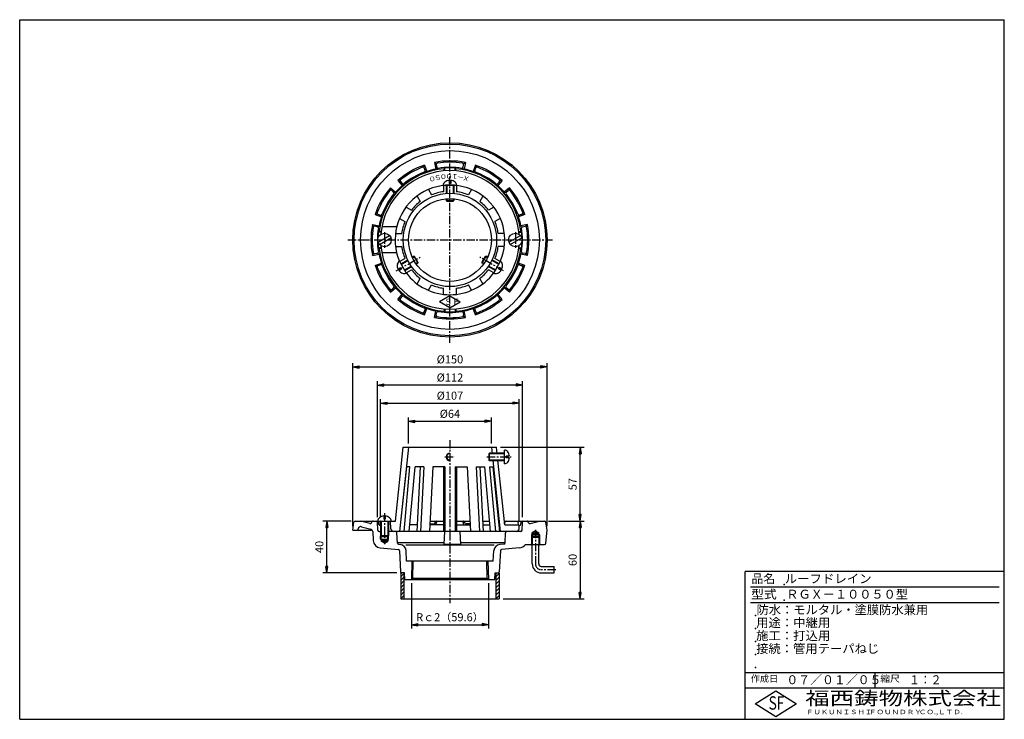
# Model space of a CAD drawing. Extents: x 10 to 770, y 20 to 560.
import ezdxf

# ---------------------------------------------------------------- set-up
doc = ezdxf.new("R2010")
doc.units = 0
doc.header["$LTSCALE"] = 0.2
doc.linetypes.add('CENTER', pattern=[50.8, 31.75, -6.35, 6.35, -6.35])
doc.layers.get('0').update_dxf_attribs({"linetype": 'CONTINUOUS'})
doc.layers.get('DEFPOINTS').update_dxf_attribs({"linetype": 'CONTINUOUS'})
for name, color, linetype in [('LAY-10', 7, 'CONTINUOUS'), ('LAY-20', 7, 'CONTINUOUS'), ('LAY-255', 7, 'CONTINUOUS')]:
    doc.layers.add(name, color=color, linetype=linetype)
doc.styles.add('EXCADDIM1', font='simplex', dxfattribs={"width": 0.84, "bigfont": 'bigfont'})
doc.styles.add('EXCADSTD', font='simplex', dxfattribs={"bigfont": 'bigfont'})
doc.styles.get("Standard").update_dxf_attribs({"font": 'simplex', "bigfont": 'bigfont'})
doc.dimstyles.new('ISO-25', dxfattribs={"dimtxt": 2.5, "dimasz": 2.5, "dimexe": 1.25, "dimexo": 0.625, "dimtad": 1, "dimtxsty": 'STANDARD', "dimcen": 2.5, "dimazin": 3, "dimtfac": 1, "dimtmove": 0, "dimatfit": 3})

# ---------------------------------------------------------------- blocks, each defined once
blk = doc.blocks.new('EX_BNORM')
at = {"color": 0, "linetype": 'CONTINUOUS'}
for p, q in [((0, 0), (-1, 0.17)), ((-1, 0.17), (-1, -0.17)), ((0, 0), (-1, 0.08)), ((0, 0), (-1, 0)), ((0, 0), (-1, -0.17)), ((0, 0), (-1, -0.08))]:
    blk.add_line(p, q, dxfattribs=at)
blk = doc.blocks.new('*D15')
at = {"layer": 'DEFPOINTS', "color": 0}
for p in [(312.3, 128), (371.9, 128), (371.9, 93)]:
    blk.add_point(p, dxfattribs=at)
at = {"layer": 'LAY-20', "color": 4, "linetype": 'CONTINUOUS'}
for p, q in [((312.3, 125), (312.3, 90)), ((371.9, 125), (371.9, 90)), ((317.3, 93), (366.9, 93))]:
    blk.add_line(p, q, dxfattribs=at)
at = {"layer": 'LAY-20', "color": 4, "xscale": 5, "yscale": 5, "zscale": 5, "rotation": 180}
blk.add_blockref('EX_BNORM', (312.3, 93), dxfattribs=at)
at = {"layer": 'LAY-20', "color": 4, "xscale": 5, "yscale": 5, "zscale": 5}
blk.add_blockref('EX_BNORM', (371.9, 93), dxfattribs=at)
at = {"layer": 'LAY-20', "color": 7, "insert": (342.1, 98), "char_height": 6.236, "attachment_point": 5, "style": 'EXCADDIM1'}
blk.add_mtext('Rｃ2（59.6）', dxfattribs=at)
blk = doc.blocks.new('*D16')
at = {"layer": 'DEFPOINTS', "color": 0}
for p in [(286.1, 278), (286.1, 173), (398.1, 173)]:
    blk.add_point(p, dxfattribs=at)
at = {"layer": 'LAY-20', "color": 4, "linetype": 'CONTINUOUS'}
for p, q in [((286.1, 176), (286.1, 281)), ((393.1, 278), (291.1, 278)), ((398.1, 176), (398.1, 281))]:
    blk.add_line(p, q, dxfattribs=at)
at = {"layer": 'LAY-20', "color": 4, "xscale": 5, "yscale": 5, "zscale": 5, "rotation": 180}
blk.add_blockref('EX_BNORM', (286.1, 278), dxfattribs=at)
at = {"layer": 'LAY-20', "color": 4, "xscale": 5, "yscale": 5, "zscale": 5}
blk.add_blockref('EX_BNORM', (398.1, 278), dxfattribs=at)
at = {"layer": 'LAY-20', "color": 7, "insert": (342.1, 283), "char_height": 6.236, "attachment_point": 5, "style": 'EXCADDIM1'}
blk.add_mtext('%%c112', dxfattribs=at)
blk = doc.blocks.new('*D17')
at = {"layer": 'DEFPOINTS', "color": 0}
for p in [(417.1, 292), (267.1, 166), (417.1, 166)]:
    blk.add_point(p, dxfattribs=at)
at = {"layer": 'LAY-20', "color": 4, "linetype": 'CONTINUOUS'}
for p, q in [((267.1, 169), (267.1, 295)), ((272.1, 292), (412.1, 292)), ((417.1, 169), (417.1, 295))]:
    blk.add_line(p, q, dxfattribs=at)
at = {"layer": 'LAY-20', "color": 4, "xscale": 5, "yscale": 5, "zscale": 5, "rotation": 180}
blk.add_blockref('EX_BNORM', (267.1, 292), dxfattribs=at)
at = {"layer": 'LAY-20', "color": 4, "xscale": 5, "yscale": 5, "zscale": 5}
blk.add_blockref('EX_BNORM', (417.1, 292), dxfattribs=at)
at = {"layer": 'LAY-20', "color": 7, "insert": (342.1, 297), "char_height": 6.236, "attachment_point": 5, "style": 'EXCADDIM1'}
blk.add_mtext('%%c150', dxfattribs=at)
blk = doc.blocks.new('*D18')
at = {"layer": 'DEFPOINTS', "color": 0}
for p in [(247.1, 173), (268.97, 173), (304.1, 133)]:
    blk.add_point(p, dxfattribs=at)
at = {"layer": 'LAY-20', "color": 4, "linetype": 'CONTINUOUS'}
for p, q in [((265.97, 173), (244.1, 173)), ((247.1, 138), (247.1, 168)), ((301.1, 133), (244.1, 133))]:
    blk.add_line(p, q, dxfattribs=at)
at = {"layer": 'LAY-20', "color": 4, "xscale": 5, "yscale": 5, "zscale": 5}
for p, rotation in [((247.1, 173), 90), ((247.1, 133), 270)]:
    blk.add_blockref('EX_BNORM', p, dxfattribs=dict(at, rotation=rotation))
at = {"layer": 'LAY-20', "color": 7, "insert": (242.1, 153), "char_height": 6.236, "attachment_point": 5, "rotation": 90, "style": 'EXCADDIM1'}
blk.add_mtext('40', dxfattribs=at)
blk = doc.blocks.new('*D19')
at = {"layer": 'DEFPOINTS', "color": 0}
for p in [(374.08, 250), (310.12, 230), (374.08, 230)]:
    blk.add_point(p, dxfattribs=at)
at = {"layer": 'LAY-20', "color": 4, "linetype": 'CONTINUOUS'}
for p, q in [((310.12, 233), (310.12, 253)), ((374.08, 233), (374.08, 253)), ((315.12, 250), (369.08, 250))]:
    blk.add_line(p, q, dxfattribs=at)
at = {"layer": 'LAY-20', "color": 4, "xscale": 5, "yscale": 5, "zscale": 5, "rotation": 180}
blk.add_blockref('EX_BNORM', (310.12, 250), dxfattribs=at)
at = {"layer": 'LAY-20', "color": 4, "xscale": 5, "yscale": 5, "zscale": 5}
blk.add_blockref('EX_BNORM', (374.08, 250), dxfattribs=at)
at = {"layer": 'LAY-20', "color": 7, "insert": (342.1, 255), "char_height": 6.236, "attachment_point": 5, "style": 'EXCADDIM1'}
blk.add_mtext('%%c64', dxfattribs=at)
blk = doc.blocks.new('*D20')
at = {"layer": 'DEFPOINTS', "color": 0}
for p in [(415.23, 173), (380.1, 113), (442.6, 113)]:
    blk.add_point(p, dxfattribs=at)
at = {"layer": 'LAY-20', "color": 4, "linetype": 'CONTINUOUS'}
for p, q in [((418.23, 173), (445.6, 173)), ((442.6, 168), (442.6, 118)), ((383.1, 113), (445.6, 113))]:
    blk.add_line(p, q, dxfattribs=at)
at = {"layer": 'LAY-20', "color": 4, "xscale": 5, "yscale": 5, "zscale": 5}
for p, rotation in [((442.6, 173), 90), ((442.6, 113), 270)]:
    blk.add_blockref('EX_BNORM', p, dxfattribs=dict(at, rotation=rotation))
at = {"layer": 'LAY-20', "color": 7, "insert": (437.6, 143), "char_height": 6.236, "attachment_point": 5, "rotation": 90, "style": 'EXCADDIM1'}
blk.add_mtext('60', dxfattribs=at)
blk = doc.blocks.new('*D21')
at = {"layer": 'DEFPOINTS', "color": 0}
for p in [(378.1, 230), (442.6, 230), (442.6, 173)]:
    blk.add_point(p, dxfattribs=at)
at = {"layer": 'LAY-20', "color": 4, "linetype": 'CONTINUOUS'}
for p, q in [((381.1, 230), (445.6, 230)), ((442.6, 178), (442.6, 225))]:
    blk.add_line(p, q, dxfattribs=at)
at = {"layer": 'LAY-20', "color": 4, "xscale": 5, "yscale": 5, "zscale": 5}
for p, rotation in [((442.6, 230), 90), ((442.6, 173), 270)]:
    blk.add_blockref('EX_BNORM', p, dxfattribs=dict(at, rotation=rotation))
at = {"layer": 'LAY-20', "color": 7, "insert": (437.6, 201.5), "char_height": 6.236, "attachment_point": 5, "rotation": 90, "style": 'EXCADDIM1'}
blk.add_mtext('57', dxfattribs=at)
blk = doc.blocks.new('*D22')
at = {"layer": 'DEFPOINTS', "color": 0}
for p in [(395.6, 264), (288.6, 173), (395.6, 170)]:
    blk.add_point(p, dxfattribs=at)
at = {"layer": 'LAY-20', "color": 4, "linetype": 'CONTINUOUS'}
for p, q in [((288.6, 176), (288.6, 267)), ((395.6, 173), (395.6, 267)), ((293.6, 264), (390.6, 264))]:
    blk.add_line(p, q, dxfattribs=at)
at = {"layer": 'LAY-20', "color": 4, "xscale": 5, "yscale": 5, "zscale": 5, "rotation": 180}
blk.add_blockref('EX_BNORM', (288.6, 264), dxfattribs=at)
at = {"layer": 'LAY-20', "color": 4, "xscale": 5, "yscale": 5, "zscale": 5}
blk.add_blockref('EX_BNORM', (395.6, 264), dxfattribs=at)
at = {"layer": 'LAY-20', "color": 7, "insert": (342.1, 269), "char_height": 6.236, "attachment_point": 5, "style": 'EXCADDIM1'}
blk.add_mtext('%%c107', dxfattribs=at)

msp = doc.modelspace()

# ---------------------------------------------------------------- linework, layer by layer
at = {"layer": 'LAY-10', "color": 2, "linetype": 'CENTER'}
for p, q in [((342.1, 310.7), (342.1, 469.8)), ((291.6, 396), (291.6, 384)), ((392.6, 396), (392.6, 384)), ((263.4, 390), (421.3, 390)), ((300.68, 366.08), (319.03, 376.68)), ((383.52, 366.08), (365.17, 376.68)), ((342.1, 235.5), (342.1, 109.6)), ((338.19, 222.5), (345.89, 222.5)), ((370.7, 222.5), (389.4, 222.5)), ((291.6, 179), (291.6, 155.2)), ((408.1, 166.2), (408.1, 140)), ((423.8, 135.5), (412.6, 135.5))]:
    msp.add_line(p, q, dxfattribs=at)
at = {"layer": 'LAY-10', "color": 7, "linetype": 'CONTINUOUS'}
for p, q in [((330.19, 449.83), (331.12, 444.72)), ((330.19, 449.83), (331.35, 449.03)), ((352.85, 449.03), (354.01, 449.83)), ((354.01, 449.83), (353.08, 444.72)), ((321.9, 446.5), (322.5, 447.77)), ((322.91, 443.66), (322.23, 445.55)), ((322.5, 447.77), (324.25, 442.88)), ((323.24, 442.73), (324.25, 442.88)), ((332.07, 445.09), (331.12, 444.72)), ((331.53, 448.04), (331.89, 446.07)), ((337.58, 444.95), (338.1, 445.44)), ((337.58, 443.31), (337.58, 444.95)), ((338.1, 443.35), (338.1, 445.44)), ((346.62, 444.95), (346.1, 445.44)), ((346.1, 443.35), (346.1, 445.44)), ((346.62, 443.31), (346.62, 444.95)), ((352.13, 445.09), (353.08, 444.72)), ((352.31, 446.07), (352.67, 448.04)), ((361.7, 447.77), (359.95, 442.88)), ((360.96, 442.73), (359.95, 442.88)), ((361.29, 443.66), (361.97, 445.55)), ((362.3, 446.5), (361.7, 447.77)), ((301.87, 435.85), (305.23, 431.9)), ((301.87, 435.85), (303.28, 435.75)), ((303.93, 434.98), (305.22, 433.45)), ((341.5, 435.97), (341.5, 433.5)), ((342.7, 433.5), (341.5, 433.5)), ((342.7, 435.97), (342.7, 433.5)), ((382.33, 435.85), (378.97, 431.9)), ((380.27, 434.98), (378.98, 433.45)), ((382.33, 435.85), (380.92, 435.75)), ((296.25, 430.23), (300.2, 426.87)), ((296.35, 428.82), (296.25, 430.23)), ((298.65, 426.88), (297.12, 428.17)), ((299.4, 426.24), (300.2, 426.87)), ((305.86, 432.7), (305.23, 431.9)), ((325.43, 428.88), (327.81, 424.75)), ((347.35, 432), (336.85, 432)), ((337.1, 432.01), (337.1, 427.24)), ((339.1, 432), (339.1, 425.93)), ((339.6, 432), (339.6, 425.95)), ((344.6, 432), (344.6, 425.95)), ((345.1, 432), (345.1, 425.93)), ((347.1, 432.01), (347.1, 427.24)), ((358.77, 428.88), (356.39, 424.75)), ((378.34, 432.7), (378.97, 431.9)), ((387.95, 430.23), (384, 426.87)), ((384.8, 426.24), (384, 426.87)), ((385.55, 426.88), (387.08, 428.17)), ((387.85, 428.82), (387.95, 430.23)), ((316.76, 423.88), (319.15, 419.75)), ((339.1, 421.9), (339.1, 420.5)), ((339.6, 420), (339.1, 420.5)), ((345.1, 420.5), (339.1, 420.5)), ((339.6, 421.92), (339.6, 420)), ((339.6, 420), (344.6, 420)), ((344.6, 421.92), (344.6, 420)), ((344.6, 420), (345.1, 420.5)), ((345.1, 421.9), (345.1, 420.5)), ((367.44, 423.88), (365.05, 419.75)), ((308.22, 415.34), (312.35, 412.95)), ((375.98, 415.34), (371.85, 412.95)), ((284.33, 409.6), (285.6, 410.2)), ((284.33, 409.6), (289.22, 407.85)), ((286.55, 409.87), (288.44, 409.19)), ((289.37, 408.86), (289.22, 407.85)), ((303.22, 406.67), (307.35, 404.29)), ((380.98, 406.67), (376.85, 404.29)), ((394.83, 408.86), (394.98, 407.85)), ((399.87, 409.6), (394.98, 407.85)), ((397.65, 409.87), (395.76, 409.19)), ((399.87, 409.6), (398.6, 410.2)), ((282.27, 401.91), (287.38, 400.98)), ((283.07, 400.75), (282.27, 401.91)), ((286.03, 400.21), (284.06, 400.57)), ((286.84, 396), (287.35, 396.52)), ((288.94, 396), (286.84, 396)), ((287.01, 400.03), (287.38, 400.98)), ((289, 396.52), (287.35, 396.52)), ((300.99, 400), (289.54, 400)), ((395.2, 396.52), (396.85, 396.52)), ((395.26, 396), (397.36, 396)), ((401.93, 401.91), (396.82, 400.98)), ((397.19, 400.03), (396.82, 400.98)), ((397.36, 396), (396.85, 396.52)), ((398.17, 400.21), (400.14, 400.57)), ((401.13, 400.75), (401.93, 401.91)), ((286.64, 388.29), (295.56, 393.44)), ((287.64, 386.56), (296.56, 391.71)), ((300.09, 395), (304.86, 395)), ((384.11, 395), (379.34, 395)), ((387.64, 388.29), (396.56, 393.44)), ((388.64, 386.56), (397.56, 391.71)), ((287.35, 383.48), (286.84, 384)), ((288.94, 384), (286.84, 384)), ((289, 383.48), (287.35, 383.48)), ((300.99, 380), (289.54, 380)), ((300.09, 385), (304.86, 385)), ((384.11, 385), (379.34, 385)), ((395.2, 383.48), (396.85, 383.48)), ((395.26, 384), (397.36, 384)), ((396.85, 383.48), (397.36, 384)), ((282.27, 378.09), (283.07, 379.25)), ((282.27, 378.09), (287.38, 379.02)), ((284.06, 379.43), (286.03, 379.79)), ((287.01, 379.97), (287.38, 379.02)), ((303.1, 373.55), (308.35, 364.45)), ((303.22, 373.33), (307.35, 375.71)), ((304.23, 371.6), (309.48, 374.63)), ((304.48, 371.17), (309.72, 374.19)), ((312.97, 376.65), (314.19, 377.35)), ((313.2, 376.2), (314.87, 377.17)), ((314.87, 377.17), (314.19, 377.35)), ((314.19, 377.35), (317.19, 372.15)), ((317.37, 372.83), (314.87, 377.17)), ((315.7, 371.87), (317.37, 372.83)), ((317.37, 372.83), (317.19, 372.15)), ((369.33, 377.17), (366.83, 372.83)), ((366.83, 372.83), (367.01, 372.15)), ((368.5, 371.87), (366.83, 372.83)), ((367.01, 372.15), (370.01, 377.35)), ((369.33, 377.17), (370.01, 377.35)), ((371, 376.2), (369.33, 377.17)), ((371.23, 376.65), (370.01, 377.35)), ((379.72, 371.17), (374.48, 374.19)), ((379.97, 371.6), (374.72, 374.63)), ((375.85, 364.45), (381.1, 373.55)), ((380.98, 373.33), (376.85, 375.71)), ((397.19, 379.97), (396.82, 379.02)), ((401.93, 378.09), (396.82, 379.02)), ((400.14, 379.43), (398.17, 379.79)), ((401.93, 378.09), (401.13, 379.25)), ((284.33, 370.4), (289.22, 372.15)), ((285.6, 369.8), (284.33, 370.4)), ((288.44, 370.81), (286.55, 370.13)), ((289.37, 371.14), (289.22, 372.15)), ((301.99, 367.53), (304.13, 368.77)), ((302.59, 366.49), (304.73, 367.73)), ((304.13, 368.77), (304.73, 367.73)), ((306.98, 366.83), (312.22, 369.86)), ((307.23, 366.4), (312.48, 369.44)), ((308.22, 364.66), (312.35, 367.05)), ((315.97, 371.45), (317.19, 372.15)), ((368.23, 371.45), (367.01, 372.15)), ((376.97, 366.4), (371.72, 369.44)), ((375.98, 364.66), (371.85, 367.05)), ((377.22, 366.83), (371.98, 369.86)), ((379.47, 367.73), (380.07, 368.77)), ((381.61, 366.49), (379.47, 367.73)), ((382.21, 367.53), (380.07, 368.77)), ((394.83, 371.14), (394.98, 372.15)), ((399.87, 370.4), (394.98, 372.15)), ((395.76, 370.81), (397.65, 370.13)), ((398.6, 369.8), (399.87, 370.4)), ((316.76, 356.12), (319.15, 360.25)), ((367.44, 356.12), (365.05, 360.25)), ((296.25, 349.77), (300.2, 353.13)), ((296.25, 349.77), (296.35, 351.18)), ((297.12, 351.83), (298.65, 353.12)), ((299.4, 353.76), (300.2, 353.13)), ((325.43, 351.12), (327.81, 355.25)), ((337.1, 347.99), (337.1, 352.76)), ((347.1, 347.99), (347.1, 352.76)), ((358.77, 351.12), (356.39, 355.25)), ((384.8, 353.76), (384, 353.13)), ((387.95, 349.77), (384, 353.13)), ((387.08, 351.83), (385.55, 353.12)), ((387.95, 349.77), (387.85, 351.18)), ((301.87, 344.15), (305.23, 348.1)), ((303.28, 344.25), (301.87, 344.15)), ((305.22, 346.55), (303.93, 345.02)), ((305.86, 347.3), (305.23, 348.1)), ((342.1, 346.85), (334.1, 342.23)), ((342.1, 337.61), (334.1, 342.23)), ((342.1, 346.85), (350.1, 342.23)), ((342.1, 337.61), (350.1, 342.23)), ((378.34, 347.3), (378.97, 348.1)), ((382.33, 344.15), (378.97, 348.1)), ((378.98, 346.55), (380.27, 345.02)), ((380.92, 344.25), (382.33, 344.15)), ((322.23, 334.45), (322.91, 336.34)), ((322.5, 332.23), (324.25, 337.12)), ((323.24, 337.27), (324.25, 337.12)), ((330.19, 330.17), (331.12, 335.28)), ((332.07, 334.91), (331.12, 335.28)), ((337.58, 336.69), (337.58, 335.05)), ((337.58, 335.05), (338.1, 334.56)), ((338.1, 336.65), (338.1, 334.56)), ((346.1, 336.65), (346.1, 334.56)), ((346.62, 335.05), (346.1, 334.56)), ((346.62, 336.69), (346.62, 335.05)), ((352.13, 334.91), (353.08, 335.28)), ((354.01, 330.17), (353.08, 335.28)), ((360.96, 337.27), (359.95, 337.12)), ((361.7, 332.23), (359.95, 337.12)), ((361.97, 334.45), (361.29, 336.34)), ((322.5, 332.23), (321.9, 333.5)), ((330.19, 330.17), (331.35, 330.97)), ((331.53, 331.96), (331.89, 333.93)), ((352.31, 333.93), (352.67, 331.96)), ((352.85, 330.97), (354.01, 330.17)), ((361.7, 332.23), (362.3, 333.5)), ((300.11, 173), (306.1, 230)), ((310.12, 230), (303.29, 165)), ((306.1, 230), (378.1, 230)), ((374.08, 230), (374.6, 225)), ((378.63, 225), (378.1, 230)), ((372.1, 225), (372.6, 225.5)), ((372.1, 225), (372.1, 220)), ((384.1, 225), (372.1, 225)), ((384.1, 225.5), (372.6, 225.5)), ((372.6, 219.5), (372.6, 225.5)), ((384.1, 217.25), (384.1, 227.75)), ((385.6, 221.9), (385.6, 223.1)), ((388.07, 223.1), (385.6, 223.1)), ((388.07, 221.9), (385.6, 221.9)), ((303.5, 165), (308.78, 215)), ((306.67, 165), (311.25, 215)), ((311.25, 215), (308.55, 215)), ((310.67, 165), (315.25, 215)), ((321.98, 215), (315.25, 215)), ((319.15, 215), (316.5, 165)), ((321.98, 215), (319.33, 165)), ((328.91, 215), (326.26, 165)), ((338.1, 215), (328.91, 215)), ((337.1, 215), (337.1, 165)), ((338.1, 215), (338.1, 165)), ((346.1, 215), (346.1, 165)), ((346.1, 215), (355.29, 215)), ((347.1, 215), (347.1, 165)), ((355.29, 215), (357.94, 165)), ((362.22, 215), (364.87, 165)), ((362.22, 215), (368.95, 215)), ((365.05, 215), (367.7, 165)), ((373.53, 165), (368.95, 215)), ((372.1, 220), (372.6, 219.5)), ((384.1, 220), (372.1, 220)), ((384.1, 219.5), (372.6, 219.5)), ((377.53, 165), (372.95, 215)), ((372.95, 215), (375.65, 215)), ((375.13, 220), (380.91, 165)), ((380.7, 165), (375.42, 215)), ((384.41, 170), (379.15, 220)), ((291, 176.97), (291, 174.5)), ((292.2, 176.97), (292.2, 174.5)), ((267.1, 166), (267.98, 172.14)), ((268.97, 173), (300.11, 173)), ((280.29, 171.07), (273.1, 173)), ((273.78, 168.68), (281.04, 166.73)), ((281.45, 171.62), (281.83, 172.42)), ((286.47, 165.95), (286.15, 172.05)), ((287.28, 170.36), (287.09, 172.16)), ((288.28, 169.47), (288.26, 169.47)), ((288.6, 170), (288.44, 173)), ((288.6, 173), (288.6, 161.5)), ((289.1, 173), (289.1, 161)), ((292.2, 174.5), (291, 174.5)), ((294.1, 173), (294.1, 161)), ((294.6, 173), (294.6, 161.5)), ((296.5, 166.9), (296.18, 173)), ((316.77, 170), (311.13, 170)), ((337.1, 170), (326.53, 170)), ((326.57, 170.86), (329.59, 170.86)), ((326.69, 173), (337.1, 173)), ((330.47, 171.38), (331.24, 172.8)), ((331.32, 170.21), (331.94, 172.52)), ((347.1, 173), (357.51, 173)), ((347.1, 170), (357.67, 170)), ((352.88, 170.21), (352.26, 172.52)), ((353.73, 171.38), (352.96, 172.8)), ((357.63, 170.86), (354.61, 170.86)), ((367.28, 173), (372.8, 173)), ((367.43, 170), (373.07, 170)), ((384.09, 173), (415.23, 173)), ((384.31, 170.86), (384.62, 172.22)), ((384.41, 170), (395.6, 170)), ((394.94, 170.42), (394.87, 171.96)), ((395.44, 166.9), (395.6, 170)), ((395.92, 169.47), (395.94, 169.47)), ((396.92, 170.36), (397.11, 172.16)), ((397.73, 165.95), (398.05, 172.05)), ((402.75, 171.62), (402.37, 172.42)), ((403.91, 171.07), (411.1, 173)), ((417.1, 166), (416.22, 172.14)), ((267.1, 166), (282.12, 166)), ((271.14, 166), (271.29, 167.03)), ((282.52, 164.9), (282.88, 157.98)), ((287.47, 165), (289.1, 165)), ((289.1, 161), (288.6, 161.5)), ((294.6, 161.5), (288.6, 161.5)), ((288.6, 159), (288.6, 161.5)), ((289.1, 161), (294.1, 161)), ((289.1, 158.5), (289.1, 161)), ((396.73, 165), (294.1, 165)), ((294.1, 161), (294.6, 161.5)), ((294.1, 158.5), (294.1, 161)), ((294.6, 159), (294.6, 161.5)), ((301.57, 156.04), (301.15, 164.05)), ((337.58, 155.17), (338.1, 165)), ((350.62, 155.17), (350.1, 165)), ((384.64, 156.22), (385.05, 164.05)), ((405.1, 162.5), (405.6, 163)), ((405.1, 162.5), (411.1, 162.5)), ((405.1, 162.5), (405.1, 160.5)), ((405.6, 161), (405.1, 160.5)), ((405.1, 160.5), (411.1, 160.5)), ((405.1, 160.5), (405.1, 155)), ((408.1, 165.44), (405.6, 164)), ((405.6, 163), (405.6, 164)), ((405.6, 164), (410.6, 164)), ((405.6, 163), (410.6, 163)), ((405.6, 163), (405.6, 161)), ((405.6, 161), (410.6, 161)), ((405.6, 161), (405.6, 155)), ((408.1, 165.44), (410.6, 164)), ((410.6, 163), (410.6, 164)), ((410.6, 163), (410.6, 161)), ((411.1, 162.5), (410.6, 163)), ((411.1, 160.5), (410.6, 161)), ((410.6, 161), (410.6, 155)), ((411.1, 162.5), (411.1, 160.5)), ((411.1, 160.5), (411.1, 155)), ((416.18, 155.91), (417.1, 166)), ((288.35, 152.32), (302.29, 151.1)), ((288.6, 159), (294.6, 159)), ((288.6, 159), (289.1, 158.5)), ((289.1, 158.5), (289.1, 157.5)), ((289.1, 158.5), (294.1, 158.5)), ((289.1, 157.5), (294.1, 157.5)), ((291.6, 156.06), (289.1, 157.5)), ((291.6, 156.06), (294.1, 157.5)), ((294.6, 159), (294.1, 158.5)), ((294.1, 158.5), (294.1, 157.5)), ((301.55, 156.45), (337.65, 156.45)), ((302.48, 155.1), (303.64, 155)), ((307.97, 154.62), (376.23, 154.62)), ((337.58, 155.17), (350.62, 155.17)), ((350.55, 156.45), (384.65, 156.45)), ((383.73, 155.27), (380.56, 155)), ((395.85, 152.32), (381.91, 151.1)), ((400.34, 155), (415.19, 155)), ((405.6, 154.13), (405.1, 155)), ((405.6, 140), (405.6, 155)), ((410.6, 140), (410.6, 155)), ((410.6, 154.13), (411.1, 155)), ((303.2, 150.15), (304.05, 133.95)), ((308.64, 142), (308.2, 150.28)), ((375.56, 142), (376, 150.28)), ((381, 150.15), (380.15, 133.95)), ((375.56, 142), (308.64, 142)), ((312.74, 142), (312.3, 128)), ((313.33, 129), (313.74, 142)), ((370.87, 129), (370.46, 142)), ((371.46, 142), (371.9, 128)), ((412.6, 138), (422.6, 138)), ((422.6, 133), (422.6, 138)), ((304.1, 132.8), (304.3, 133)), ((304.1, 133), (304.1, 113)), ((306.6, 133), (304.1, 133)), ((304.1, 129.97), (306.6, 132.47)), ((304.1, 127.14), (306.6, 129.64)), ((307.1, 133), (305.05, 133)), ((306.6, 133), (306.6, 113)), ((307.36, 128), (307.1, 133)), ((376.84, 128), (377.1, 133)), ((377.1, 133), (379.15, 133)), ((377.6, 132.8), (377.8, 133)), ((377.6, 133), (377.6, 113)), ((377.6, 133), (380.1, 133)), ((377.6, 129.97), (380.1, 132.47)), ((377.6, 127.14), (380.1, 129.64)), ((380.1, 133), (380.1, 113)), ((412.6, 133), (422.6, 133)), ((304.1, 124.31), (306.6, 126.81)), ((304.1, 121.49), (306.6, 123.99)), ((307.36, 128), (376.84, 128)), ((312.3, 128), (313.33, 129)), ((313.33, 129), (370.87, 129)), ((371.9, 128), (370.87, 129)), ((377.6, 124.31), (380.1, 126.81)), ((377.6, 121.49), (380.1, 123.99)), ((304.1, 118.66), (306.6, 121.16)), ((304.1, 115.83), (306.6, 118.33)), ((304.1, 113), (306.6, 115.5)), ((377.6, 118.66), (380.1, 121.16)), ((377.6, 115.83), (380.1, 118.33)), ((377.6, 113), (380.1, 115.5)), ((304.1, 113), (380.1, 113))]:
    msp.add_line(p, q, dxfattribs=at)
for centre, radius in [((342.1, 390), 75), ((342.1, 390), 74), ((342.1, 390), 69), ((342.1, 390), 36), ((342.1, 390), 31.98), ((291.6, 390), 5.25), ((392.6, 390), 5.25)]:
    msp.add_circle(centre, radius, dxfattribs=at)
for centre, radius, start, end in [((342.1, 390), 61, 78.73963, 101.26037), ((332.51, 448.22), 1, 99.3499, 190.32106), ((342.1, 390), 60, 80.6501, 99.3499), ((351.69, 448.22), 1, 349.67894, 80.6501), ((342.1, 390), 55.13, 94.69739, 173.21355), ((342.1, 390), 53.5, 4.75054, 175.24946), ((342.1, 390), 61, 108.73963, 131.26037), ((342.1, 390), 60, 110.6501, 129.3499), ((342.1, 390), 56, 110.68418, 129.31582), ((321.29, 445.21), 1, 19.67894, 110.6501), ((321.97, 443.33), 1, 290.68418, 19.67894), ((342.1, 390), 55.81, 101.34765, 108.65235), ((332.87, 446.25), 1, 190.32106, 279.31582), ((342.1, 390), 56, 80.68418, 99.31582), ((342.1, 390), 55.58, 85.87301, 94.12699), ((342.1, 390), 55.13, 6.78645, 85.30261), ((351.33, 446.25), 1, 260.68418, 349.67894), ((342.1, 390), 55.81, 71.34765, 78.65235), ((362.23, 443.33), 1, 160.32106, 249.31582), ((342.1, 390), 61, 48.73963, 71.26037), ((342.1, 390), 56, 50.68418, 69.31582), ((362.91, 445.21), 1, 69.3499, 160.32106), ((342.1, 390), 60, 50.6501, 69.3499), ((304.69, 435.62), 1, 129.3499, 220.32106), ((305.99, 434.1), 1, 220.32106, 309.31582), ((340.35, 431.89), 3.5, 128.68219, 178.12936), ((342.1, 429.7), 6.3, 95.46502, 128.68219), ((342.1, 429.7), 6.3, 51.31781, 84.53498), ((343.85, 431.89), 3.5, 1.87064, 51.31781), ((378.21, 434.1), 1, 230.68418, 319.67894), ((379.51, 435.62), 1, 319.67894, 50.6501), ((342.1, 390), 61, 138.73963, 161.26037), ((342.1, 390), 60, 140.6501, 159.3499), ((296.48, 427.41), 1, 49.67894, 140.6501), ((298, 426.11), 1, 320.68418, 49.67894), ((342.1, 390), 42.31, 336.78741, 203.21259), ((342.1, 390), 55.81, 131.34765, 138.65235), ((342.1, 390), 37.58, 97.64655, 112.35345), ((342.1, 390), 37.58, 75, 82.35345), ((342.1, 390), 37.58, 67.64655, 75), ((342.1, 390), 55.81, 41.34765, 48.65235), ((386.2, 426.11), 1, 130.32106, 219.31582), ((387.72, 427.41), 1, 39.3499, 130.32106), ((342.1, 390), 61, 18.73963, 41.26037), ((342.1, 390), 60, 20.6501, 39.3499), ((342.1, 390), 56, 140.68418, 159.31582), ((342.1, 390), 37.58, 127.64655, 142.35345), ((342.1, 390), 37.58, 37.64655, 52.35345), ((342.1, 390), 56, 20.68418, 39.31582), ((286.89, 410.81), 1, 159.3499, 250.32106), ((397.31, 410.81), 1, 289.67894, 20.6501), ((342.1, 390), 55.81, 161.34765, 168.65235), ((288.77, 410.13), 1, 250.32106, 339.31582), ((342.1, 390), 37.58, 157.64655, 172.35345), ((342.1, 390), 37.58, 7.64655, 22.35345), ((395.43, 410.13), 1, 200.68418, 289.67894), ((342.1, 390), 55.81, 11.34765, 18.65235), ((342.1, 390), 61, 168.73963, 191.26037), ((342.1, 390), 60, 170.6501, 189.3499), ((283.88, 399.59), 1, 79.67894, 170.6501), ((285.85, 399.23), 1, 350.68418, 79.67894), ((342.1, 390), 56, 170.68418, 189.31582), ((342.1, 390), 55.58, 173.80278, 178.56988), ((398.35, 399.23), 1, 100.32106, 189.31582), ((342.1, 390), 56, 350.68418, 9.31582), ((342.1, 390), 55.58, 1.43012, 6.19722), ((400.32, 399.59), 1, 9.3499, 100.32106), ((342.1, 390), 60, 350.6501, 9.3499), ((342.1, 390), 61, 348.73963, 11.26037), ((342.1, 390), 55.58, 181.43012, 186.19722), ((342.1, 390), 55.58, 353.80278, 358.56988), ((283.88, 380.41), 1, 189.3499, 280.32106), ((285.85, 380.77), 1, 280.32106, 9.31582), ((342.1, 390), 55.13, 186.78645, 265.30261), ((342.1, 390), 53.5, 184.75054, 355.24946), ((342.1, 390), 37.58, 187.64655, 202.35345), ((342.1, 390), 55.13, 274.69739, 353.21355), ((342.1, 390), 37.58, 337.64655, 352.35345), ((398.35, 380.77), 1, 170.68418, 259.67894), ((400.32, 380.41), 1, 259.67894, 350.6501), ((342.1, 390), 55.81, 191.34765, 198.65235), ((304.95, 370.57), 3.5, 121.87064, 171.31781), ((379.25, 370.57), 3.5, 8.68219, 58.12936), ((342.1, 390), 55.81, 341.34765, 348.65235), ((342.1, 390), 61, 198.73963, 221.26037), ((286.89, 369.19), 1, 109.67894, 200.6501), ((342.1, 390), 60, 200.6501, 219.3499), ((288.77, 369.87), 1, 20.68418, 109.67894), ((342.1, 390), 56, 200.68418, 219.31582), ((307.72, 370.15), 6.3, 171.31781, 204.53498), ((307.72, 370.15), 6.3, 215.46502, 248.68219), ((342.1, 390), 37.58, 217.64655, 232.35345), ((342.1, 390), 37.58, 307.64655, 322.35345), ((376.48, 370.15), 6.3, 291.31781, 324.53498), ((376.48, 370.15), 6.3, 335.46502, 8.68219), ((342.1, 390), 56, 320.68418, 339.31582), ((342.1, 390), 61, 318.73963, 341.26037), ((342.1, 390), 60, 320.6501, 339.3499), ((395.43, 369.87), 1, 70.32106, 159.31582), ((397.31, 369.19), 1, 339.3499, 70.32106), ((306.7, 367.54), 3.5, 248.68219, 298.12936), ((342.1, 390), 42.31, 216.78741, 323.21259), ((377.5, 367.54), 3.5, 241.87064, 291.31781), ((296.48, 352.59), 1, 219.3499, 310.32106), ((298, 353.89), 1, 310.32106, 39.31582), ((342.1, 390), 55.81, 221.34765, 228.65235), ((342.1, 390), 37.58, 247.64655, 255), ((342.1, 390), 37.58, 255, 262.35345), ((342.1, 390), 37.58, 277.64655, 292.35345), ((342.1, 390), 55.81, 311.34765, 318.65235), ((386.2, 353.89), 1, 140.68418, 229.67894), ((387.72, 352.59), 1, 229.67894, 320.6501), ((342.1, 390), 61, 228.73963, 251.26037), ((304.69, 344.38), 1, 139.67894, 230.6501), ((342.1, 390), 60, 230.6501, 249.3499), ((305.99, 345.9), 1, 50.68418, 139.67894), ((342.1, 390), 56, 230.68418, 249.31582), ((342.1, 390), 61, 288.73963, 311.26037), ((342.1, 390), 56, 290.68418, 309.31582), ((342.1, 390), 60, 290.6501, 309.3499), ((378.21, 345.9), 1, 40.32106, 129.31582), ((379.51, 344.38), 1, 309.3499, 40.32106), ((321.29, 334.79), 1, 249.3499, 340.32106), ((321.97, 336.67), 1, 340.32106, 69.31582), ((342.1, 390), 55.81, 251.34765, 258.65235), ((332.87, 333.75), 1, 80.68418, 169.67894), ((342.1, 390), 56, 260.68418, 279.31582), ((342.1, 390), 55.58, 265.87301, 274.12699), ((351.33, 333.75), 1, 10.32106, 99.31582), ((342.1, 390), 55.81, 281.34765, 288.65235), ((362.23, 336.67), 1, 110.68418, 199.67894), ((362.91, 334.79), 1, 199.67894, 290.6501), ((342.1, 390), 61, 258.73963, 281.26037), ((332.51, 331.78), 1, 169.67894, 260.6501), ((342.1, 390), 60, 260.6501, 279.3499), ((351.69, 331.78), 1, 279.3499, 10.32106), ((342.1, 222.5), 3, 90, 270), ((342.1, 222.5), 2.5, 90, 270), ((383.99, 224.25), 3.5, 38.68219, 88.12936), ((381.8, 222.5), 6.3, 5.46502, 38.68219), ((381.8, 222.5), 6.3, 321.31781, 354.53498), ((383.99, 220.75), 3.5, 271.87064, 321.31781), ((289.85, 172.89), 3.5, 128.68219, 178.12936), ((291.6, 170.7), 6.3, 95.46502, 128.68219), ((291.6, 170.7), 6.3, 51.31781, 84.53498), ((293.35, 172.89), 3.5, 1.87064, 51.31781), ((268.97, 172), 1, 90, 171.8699), ((273.27, 166.74), 2, 75, 171.8699), ((280.55, 172.04), 1, 255, 334.99065), ((282.74, 172), 1, 90, 154.99065), ((285.15, 172), 1, 3, 90), ((286.11, 172), 1, 3, 90), ((288.28, 170.47), 1, 185.98088, 270), ((288.26, 170.47), 1, 270, 289.91498), ((288.33, 172), 1, 74.10852, 90), ((329.59, 171.86), 1, 270, 331.54878), ((331.57, 172.62), 0.377, 344.96385, 151.54878), ((330.35, 170.47), 1, 332.15712, 344.96385), ((352.63, 172.62), 0.377, 28.45122, 195.03615), ((353.85, 170.47), 1, 195.03615, 207.84288), ((354.61, 171.86), 1, 208.45122, 270), ((385.6, 172), 1, 90, 167.31724), ((395.87, 172), 1, 90, 182.49549), ((395.94, 170.47), 1, 182.49549, 207.84288), ((395.94, 170.47), 1, 248.59601, 270), ((395.92, 170.47), 1, 270, 354.01912), ((398.09, 172), 1, 90, 177), ((399.05, 172), 1, 90, 177), ((401.46, 172), 1, 25.00935, 90), ((403.65, 172.04), 1, 205.00935, 285), ((415.23, 172), 1, 8.1301, 90), ((280.52, 164.8), 2, 3, 75), ((287.47, 166), 1, 183, 270), ((298.5, 167), 2, 183, 270), ((300.15, 164), 1, 3, 90), ((386.05, 164), 1, 90, 177), ((393.44, 167), 2, 270, 357), ((396.73, 166), 1, 270, 357), ((288.87, 158.3), 6, 183, 265), ((302.57, 156.09), 1, 183, 265), ((303.21, 150.01), 5, 3, 85), ((380.99, 150.01), 5, 95, 177), ((383.64, 156.27), 1, 275, 357), ((395.33, 158.3), 6, 275, 326.68477), ((415.19, 156), 1, 270, 354.80557), ((302.2, 150.1), 1, 3, 85), ((382, 150.1), 1, 95, 177), ((412.6, 140), 7, 180, 270), ((412.6, 140), 2, 180, 270), ((305.05, 134), 1, 183, 270), ((379.15, 134), 1, 270, 357)]:
    msp.add_arc(centre, radius, start, end, dxfattribs=at)
at = {"layer": 'LAY-10', "color": 2, "linetype": 'CENTER'}
msp.add_arc((412.6, 140), 4.5, 180, 270, dxfattribs=at)
at = {"layer": 'LAY-255', "color": 7, "linetype": 'CONTINUOUS'}
for p, q in [((10, 560), (770, 560)), ((10, 20), (10, 560)), ((770, 20), (770, 560)), ((570, 20), (570, 134)), ((770, 134), (570, 134)), ((770, 44), (570, 44)), ((577.6, 32), (593.6, 42)), ((593.6, 42), (609.6, 32)), ((593.6, 22), (577.6, 32)), ((609.6, 32), (593.6, 22)), ((10, 20), (770, 20))]:
    msp.add_line(p, q, dxfattribs=at)
at = {"layer": 'LAY-255', "color": 4, "linetype": 'CONTINUOUS'}
for p, q in [((766, 122), (574, 122)), ((766, 110), (574, 110)), ((570, 56), (770, 56)), ((670, 56), (670, 44))]:
    msp.add_line(p, q, dxfattribs=at)
at = {"layer": 'LAY-255', "color": 7, "linetype": 'CONTINUOUS'}
for p in [(600, 124), (600, 112), (578, 100), (578, 90), (578, 80), (578, 70), (578, 60)]:
    msp.add_point(p, dxfattribs=at)

# ---------------------------------------------------------------- texts
at = {"layer": 'LAY-10', "color": 7, "linetype": 'CONTINUOUS', "style": 'EXCADSTD', "width": 1.2}
for s, rotation, p in [('０', 185.42788, (339.83, 440.97)), ('０', 180, (344.43, 440.97)), ('１', 174.57212, (349, 440.53)), ('０', 196.28363, (330.74, 439.68)), ('５', 190.85575, (335.26, 440.54)), ('－', 169.14425, (353.51, 439.67)), ('Ｘ', 163.71637, (357.92, 438.37))]:
    msp.add_text(s, height=3.64, rotation=rotation, dxfattribs=at).set_placement(p)
at = {"layer": 'LAY-10', "color": 7, "linetype": 'CONTINUOUS', "style": 'EXCADSTD', "width": 0.958333}
msp.add_text('ＳＦ', height=4.677, dxfattribs=at).set_placement((337.68, 339.93))
at = {"layer": 'LAY-255', "color": 7, "linetype": 'CONTINUOUS', "style": 'EXCADSTD'}
for s, height, width, p in [('品名', 6.875, 0.978839, (574.84, 125.12)), ('ルーフドレイン', 6.875, 1.02117, (600.5, 125.12)), ('型式', 6.875, 1.056348, (574.53, 113.12)), ('ＲＧＸ－１００５０型', 6.875, 1.000582, (601.75, 113.12)), ('防水：モルタル・塗膜防水兼用', 6.875, 1.008985, (578.75, 101.12)), ('用途：中継用', 6.875, 1.016657, (578.47, 91.13)), ('施工：打込用', 6.875, 1.018701, (578.38, 81.13)), ('接続：管用テーパねじ', 6.875, 1.013064, (578.44, 71.13)), ('作成日', 5.156, 1.00063, (574.3, 48.84)), ('０７／０１／０５', 6.875, 0.977953, (601.78, 47.12)), ('縮尺', 5.156, 1.080709, (674.21, 48.84)), ('１：２', 6.875, 0.888661, (696.56, 47.12)), ('福西鋳物株式会社', 10.312, 1.342692, (616.28, 31.09)), ('S', 10.31, 0.758268, (588.07, 27.44)), ('F', 10.31, 0.744095, (594.21, 27.5)), ('ＦＵＫＵＮＩＳＨＩ', 3.438, 1.204799, (617.02, 23.96)), ('ＦＯＵＮＤＲＹ', 3.438, 1.243253, (665.44, 23.96)), ('ＣＯ.,ＬＴＤ.', 3.438, 1.243831, (703.99, 23.96))]:
    msp.add_text(s, height=height, dxfattribs=dict(at, width=width)).set_placement(p)

# ---------------------------------------------------------------- dimensions: what is measured, and where the dimension line sits
at = {"layer": 'LAY-20', "color": 4, "linetype": 'CONTINUOUS'}
for base, p1, p2, text, picture, middle in [((417.1, 292), (267.1, 166), (417.1, 166), '%%c<>', '*D17', (342.1, 297)), ((286.1, 278), (398.1, 173), (286.1, 173), '%%c<>', '*D16', (342.1, 283)), ((395.6, 264), (288.6, 173), (395.6, 170), '%%c<>', '*D22', (342.1, 269)), ((374.08, 250), (310.12, 230), (374.08, 230), '%%c<>', '*D19', (342.1, 255)), ((371.9, 93), (312.3, 128), (371.9, 128), 'Rｃ2（<>）', '*D15', (342.1, 98))]:
    dim = msp.add_linear_dim(base=base, p1=p1, p2=p2, text=text, dimstyle='ISO-25', override={"dimtxt": 6.236221, "dimasz": 5, "dimexe": 3, "dimexo": 3, "dimgap": 0, "dimtad": 1, "dimjust": 0, "dimtih": 0, "dimtoh": 0, "dimdec": 1, "dimzin": 8, "dimlunit": 2, "dimtxsty": 'EXCADDIM1', "dimblk1": 'EX_BNORM', "dimblk2": 'EX_BNORM', "dimsah": 1, "dimse1": 0, "dimse2": 0, "dimclrd": 4, "dimclre": 4, "dimclrt": 7, "dimtmove": 2}, dxfattribs=at)
    dim.commit()
    dim.dimension.update_dxf_attribs({"geometry": picture, "text_midpoint": middle, "dimtype": 160})
for base, p1, p2, override, picture, middle in [((442.6, 230), (442.6, 173), (378.1, 230), {"dimtxt": 6.236221, "dimasz": 5, "dimexe": 3, "dimexo": 3, "dimgap": 0, "dimtad": 1, "dimjust": 0, "dimtih": 0, "dimtoh": 0, "dimdec": 1, "dimzin": 8, "dimlunit": 2, "dimtxsty": 'EXCADDIM1', "dimblk1": 'EX_BNORM', "dimblk2": 'EX_BNORM', "dimsah": 1, "dimse1": 1, "dimse2": 0, "dimclrd": 4, "dimclre": 4, "dimclrt": 7, "dimtmove": 2}, '*D21', (437.6, 201.5)), ((247.1, 173), (304.1, 133), (268.97, 173), {"dimtxt": 6.236221, "dimasz": 5, "dimexe": 3, "dimexo": 3, "dimgap": 0, "dimtad": 1, "dimjust": 0, "dimtih": 0, "dimtoh": 0, "dimdec": 1, "dimzin": 8, "dimlunit": 2, "dimtxsty": 'EXCADDIM1', "dimblk1": 'EX_BNORM', "dimblk2": 'EX_BNORM', "dimsah": 1, "dimse1": 0, "dimse2": 0, "dimclrd": 4, "dimclre": 4, "dimclrt": 7, "dimtmove": 2}, '*D18', (242.1, 153)), ((442.6, 113), (415.23, 173), (380.1, 113), {"dimtxt": 6.236221, "dimasz": 5, "dimexe": 3, "dimexo": 3, "dimgap": 0, "dimtad": 1, "dimjust": 0, "dimtih": 0, "dimtoh": 0, "dimdec": 1, "dimzin": 8, "dimlunit": 2, "dimtxsty": 'EXCADDIM1', "dimblk1": 'EX_BNORM', "dimblk2": 'EX_BNORM', "dimsah": 1, "dimse1": 0, "dimse2": 0, "dimclrd": 4, "dimclre": 4, "dimclrt": 7, "dimtmove": 2}, '*D20', (437.6, 143))]:
    dim = msp.add_linear_dim(base=base, p1=p1, p2=p2, angle=90, dimstyle='ISO-25', override=override, dxfattribs=at)
    dim.commit()
    dim.dimension.update_dxf_attribs({"geometry": picture, "text_midpoint": middle, "dimtype": 160})

doc.saveas('drawing.dxf')
